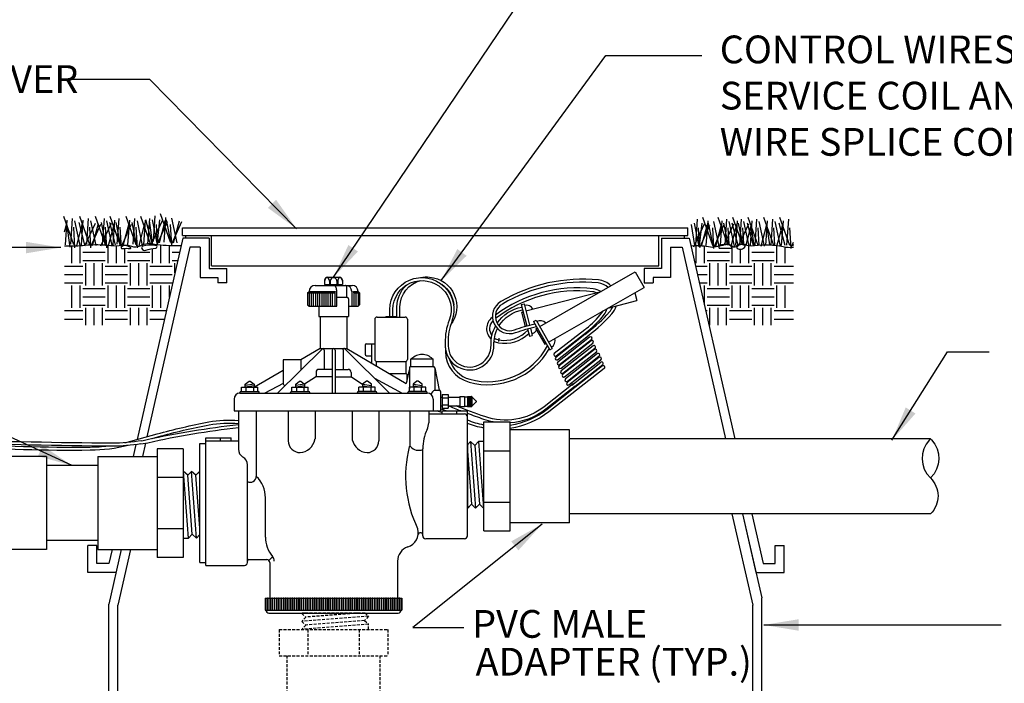
# Model space of a CAD drawing. Extents: x 0 to 218, y -5 to 280.
# Drawn here: x 78 to 163, y 150 to 207 of the extents above; entities that cross this region are included whole.
import ezdxf

# ---------------------------------------------------------------- set-up
doc = ezdxf.new("R2010")
doc.units = 0
doc.header["$MEASUREMENT"] = 0
doc.linetypes.add('SHTDASH', pattern=[0.375, 0.25, -0.125])
doc.layers.get('0').update_dxf_attribs({"linetype": 'CONTINUOUS'})
for name, color, linetype in [('065-LOGO$0$CADdetails-7-VERYFINE', 7, 'CONTINUOUS'), ('CADdetails-2-FINELIGHT', 2, 'CONTINUOUS'), ('CADdetails-3-LIGHT', 3, 'CONTINUOUS'), ('CADdetails-7-VERYFINE', 7, 'CONTINUOUS'), ('CADdetails-9-EXTRAFINE', 9, 'CONTINUOUS')]:
    doc.layers.add(name, color=color, linetype=linetype)
doc.styles.add('065-LOGO$0$CADdetails-DIMENSIONS', font='ARIALN.TTF', dxfattribs={"height": 2.38})
doc.styles.add('CADdetails-DIMENSIONS', font='ARIALN.TTF', dxfattribs={"height": 2.38})
doc.dimstyles.new('CADdetails-DIM', dxfattribs={"dimtxt": 2.38, "dimasz": 3, "dimexe": 3, "dimexo": 1.5, "dimgap": 1, "dimtad": 1, "dimzin": 0, "dimdsep": 46, "dimtxsty": 'CADdetails-DIMENSIONS', "dimcen": 1, "dimclrd": 256, "dimclre": 256, "dimclrt": 256, "dimadec": 0, "dimazin": 0, "dimtfac": 1, "dimtdec": 4, "dimtofl": 0, "dimtmove": 0, "dimatfit": 3, "dimfxl": 0, "dimtolj": 1, "dimtzin": 0, "dimarcsym": 0})

# ---------------------------------------------------------------- blocks, each defined once
blk = doc.blocks.new('*X1')
at = {"color": 0}
for p, q in [((2.625, 10.406), (2.625, 10.978)), ((2.906, 10.406), (2.906, 10.99)), ((3.844, 10.406), (3.844, 11.005)), ((4.125, 10.406), (4.125, 10.986)), ((4.406, 10.998), (4.406, 11.011)), ((5.625, 10.406), (5.625, 11.016)), ((5.906, 10.406), (5.906, 10.998)), ((23.625, 10.406), (23.625, 11.002)), ((23.906, 10.406), (23.906, 10.991)), ((24.844, 10.406), (24.844, 10.98)), ((25.125, 11.03), (25.125, 11.068)), ((25.406, 10.406), (25.406, 11.003)), ((26.344, 10.406), (26.344, 11.002)), ((26.625, 10.406), (26.625, 10.956)), ((3, 10.781), (3.75, 10.781)), ((4.406, 10.406), (4.406, 10.91)), ((4.5, 10.781), (5.25, 10.781)), ((5.344, 10.406), (5.344, 10.905)), ((6, 10.781), (6.251, 10.781)), ((24, 10.781), (24.75, 10.781)), ((25.125, 10.406), (25.125, 10.877)), ((25.5, 10.781), (26.25, 10.781)), ((2.38, 10.312), (3, 10.312)), ((3, 10.5), (3.75, 10.5)), ((3.094, 9.656), (3.094, 10.406)), ((3.375, 9.656), (3.375, 10.406)), ((3.656, 9.656), (3.656, 10.406)), ((3.75, 10.312), (4.5, 10.312)), ((4.5, 10.5), (5.25, 10.5)), ((4.594, 9.656), (4.594, 10.406)), ((4.875, 9.656), (4.875, 10.406)), ((5.156, 9.656), (5.156, 10.406)), ((5.25, 10.312), (6, 10.312)), ((6, 10.5), (6.187, 10.5)), ((6.094, 10.087), (6.094, 10.406)), ((23.61, 10.312), (24, 10.312)), ((24, 10.5), (24.75, 10.5)), ((24.094, 9.656), (24.094, 10.406)), ((24.375, 9.656), (24.375, 10.406)), ((24.656, 9.656), (24.656, 10.406)), ((24.75, 10.312), (25.5, 10.312)), ((25.5, 10.5), (26.25, 10.5)), ((25.594, 9.656), (25.594, 10.406)), ((25.875, 9.656), (25.875, 10.406)), ((26.156, 9.656), (26.156, 10.406)), ((26.25, 10.312), (26.901, 10.312)), ((2.38, 10.031), (3, 10.031)), ((3.75, 10.031), (4.5, 10.031)), ((5.25, 10.031), (6, 10.031)), ((23.674, 10.031), (24, 10.031)), ((24.75, 10.031), (25.5, 10.031)), ((26.25, 10.031), (26.901, 10.031)), ((2.38, 9.75), (3, 9.75)), ((2.625, 8.906), (2.625, 9.656)), ((2.906, 8.906), (2.906, 9.656)), ((3.75, 9.75), (4.5, 9.75)), ((3.844, 8.906), (3.844, 9.656)), ((4.125, 8.906), (4.125, 9.656)), ((4.406, 8.906), (4.406, 9.656)), ((5.25, 9.75), (6, 9.75)), ((5.344, 8.906), (5.344, 9.656)), ((5.625, 8.906), (5.625, 9.656)), ((5.906, 9.262), (5.906, 9.656)), ((23.738, 9.75), (24, 9.75)), ((23.906, 9.009), (23.906, 9.656)), ((24.75, 9.75), (25.5, 9.75)), ((24.844, 8.906), (24.844, 9.656)), ((25.125, 8.906), (25.125, 9.656)), ((25.406, 8.906), (25.406, 9.656)), ((26.25, 9.75), (26.901, 9.75)), ((26.344, 8.906), (26.344, 9.656)), ((26.625, 8.906), (26.625, 9.656)), ((3, 9.562), (3.75, 9.562)), ((3, 9.281), (3.75, 9.281)), ((4.5, 9.562), (5.25, 9.562)), ((4.5, 9.281), (5.25, 9.281)), ((24, 9.562), (24.75, 9.562)), ((24, 9.281), (24.75, 9.281)), ((25.5, 9.562), (26.25, 9.562)), ((25.5, 9.281), (26.25, 9.281)), ((3, 9), (3.75, 9)), ((4.5, 9), (5.25, 9)), ((24, 9), (24.75, 9)), ((25.5, 9), (26.25, 9)), ((2.38, 8.812), (3, 8.812)), ((3.094, 8.323), (3.094, 8.906)), ((3.375, 8.323), (3.375, 8.906)), ((3.656, 8.323), (3.656, 8.906)), ((3.75, 8.812), (4.5, 8.812)), ((4.594, 8.323), (4.594, 8.906)), ((4.875, 8.323), (4.875, 8.906)), ((5.156, 8.323), (5.156, 8.906)), ((5.25, 8.812), (5.804, 8.812)), ((23.951, 8.812), (24, 8.812)), ((24.094, 8.323), (24.094, 8.906)), ((24.375, 8.323), (24.375, 8.906)), ((24.656, 8.323), (24.656, 8.906)), ((24.75, 8.812), (25.5, 8.812)), ((25.594, 8.323), (25.594, 8.906)), ((25.875, 8.323), (25.875, 8.906)), ((26.156, 8.323), (26.156, 8.906)), ((26.25, 8.812), (26.901, 8.812)), ((2.38, 8.531), (3, 8.531)), ((3.75, 8.531), (4.5, 8.531)), ((5.25, 8.531), (5.74, 8.531)), ((24.75, 8.531), (25.5, 8.531)), ((26.25, 8.531), (26.901, 8.531))]:
    blk.add_line(p, q, dxfattribs=at)
blk = doc.blocks.new('065-LOGO')
at = {"layer": '065-LOGO$0$CADdetails-7-VERYFINE', "char_height": 2.38, "style": '065-LOGO$0$CADdetails-DIMENSIONS'}
for insert, attachment_point in [((79.532, 201.424), 6), ((148.347, 194.725), 4), ((151.297, 193.481), 4), ((143.412, 189.647), 4), ((147.806, 189.647), 4), ((142.172, 188.102), 4), ((148.347, 187.483), 4), ((151.176, 185.254), 4), ((142.772, 178.033), 4), ((79.601, 176.847), 6), ((139.972, 172.714), 4), ((135.773, 166.825), 4), ((140.235, 163.503), 4), ((121.875, 162.898), 4), ((83.474, 162.086), 6), ((133.761, 159.798), 4), ((154.677, 160.305), 4), ((115.743, 156.722), 4), ((152.637, 155.762), 4), ((158.347, 156.018), 4), ((137.099, 154.389), 4), ((150.306, 153.481), 4), ((150.667, 153.218), 4), ((155.98, 152.539), 4), ((79.334, 151.565), 6), ((158.21, 151.648), 4)]:
    blk.add_mtext('\\A1;', dxfattribs=dict(at, insert=insert, attachment_point=attachment_point))

msp = doc.modelspace()

# ---------------------------------------------------------------- linework, layer by layer
at = {"layer": 'CADdetails-2-FINELIGHT'}
for p, q in [((92.157, 189.417), (135.508, 189.417)), ((92.157, 188.756), (92.157, 189.417)), ((135.508, 188.756), (135.508, 189.417)), ((92.167, 188.531), (88.247, 171.268)), ((92.157, 188.756), (135.508, 188.756)), ((94.442, 188.531), (92.167, 188.531)), ((92.446, 188.531), (92.446, 188.756)), ((94.442, 188.531), (94.442, 185.935)), ((94.641, 186.169), (94.641, 188.756)), ((133.023, 186.169), (133.023, 188.756)), ((133.253, 188.531), (135.62, 188.531)), ((133.253, 188.531), (133.253, 185.935)), ((135.218, 188.531), (135.218, 188.756)), ((135.62, 188.531), (139.529, 171.319)), ((92.782, 187.76), (89.09, 171.5)), ((93.671, 187.76), (92.782, 187.76)), ((93.671, 187.76), (93.671, 185.165)), ((134.024, 187.76), (135.004, 187.76)), ((134.024, 187.76), (134.024, 185.165)), ((135.004, 187.76), (138.738, 171.319)), ((94.442, 185.935), (95.946, 185.935)), ((94.641, 186.169), (133.023, 186.169)), ((95.915, 185.935), (95.915, 184.696)), ((131.749, 185.935), (131.749, 184.696)), ((133.253, 185.935), (131.749, 185.935)), ((93.671, 185.165), (95.175, 185.165)), ((95.175, 185.165), (95.175, 184.696)), ((104.597, 185.185), (105.617, 185.185)), ((132.52, 185.165), (132.52, 184.696)), ((134.024, 185.165), (132.52, 185.165)), ((95.946, 184.696), (95.175, 184.696)), ((103.513, 184.484), (106.7, 184.484)), ((104.342, 184.93), (104.342, 184.548)), ((104.342, 184.548), (105.872, 184.548)), ((104.577, 184.548), (104.612, 184.484)), ((105.637, 184.548), (105.601, 184.484)), ((105.872, 184.93), (105.872, 184.548)), ((106.254, 183.464), (106.254, 184.357)), ((131.749, 184.696), (132.52, 184.696)), ((102.875, 183.847), (103.003, 183.974)), ((102.875, 183.847), (105.225, 183.847)), ((102.875, 183.847), (102.875, 182.827)), ((103.003, 183.974), (105.278, 183.974)), ((105.225, 183.847), (105.278, 183.974)), ((105.378, 182.699), (105.378, 183.974)), ((105.378, 183.464), (106.254, 183.464)), ((106.382, 183.337), (106.382, 181.807)), ((106.669, 183.974), (106.669, 182.699)), ((106.807, 183.974), (107.21, 183.974)), ((106.849, 183.847), (106.807, 183.974)), ((106.849, 183.847), (107.338, 183.847)), ((107.338, 183.847), (107.21, 183.974)), ((107.338, 183.847), (107.338, 182.827)), ((102.875, 182.827), (103.003, 182.699)), ((103.003, 182.699), (105.378, 182.699)), ((103.832, 182.699), (103.832, 181.807)), ((106.382, 182.699), (107.21, 182.699)), ((107.338, 182.827), (107.21, 182.699)), ((103.832, 181.807), (106.382, 181.807)), ((103.959, 181.807), (103.959, 180.708)), ((103.959, 181.807), (103.959, 179.065)), ((106.254, 181.807), (106.254, 179.065)), ((108.833, 181.77), (111.255, 181.77)), ((109.598, 181.802), (109.598, 181.77)), ((109.598, 181.802), (110.49, 181.802)), ((110.49, 181.802), (110.49, 181.77)), ((108.642, 181.578), (108.642, 178.136)), ((111.447, 181.578), (111.447, 178.136)), ((107.81, 179.347), (107.81, 178.582)), ((107.937, 179.475), (108.642, 179.475)), ((108.383, 177.814), (108.383, 179.475)), ((104.154, 179.053), (100.301, 175.24)), ((103.959, 179.065), (102.302, 178.091)), ((103.959, 179.065), (106.254, 179.065)), ((104.298, 178.94), (104.298, 177.28)), ((104.979, 178.938), (104.979, 175.24)), ((105.234, 178.938), (105.234, 175.24)), ((105.915, 178.94), (105.915, 177.28)), ((106.059, 179.053), (109.912, 175.24)), ((106.254, 179.065), (111.347, 176.072)), ((107.937, 178.455), (108.383, 178.455)), ((100.772, 178.091), (100.772, 176.075)), ((102.302, 178.091), (100.772, 178.091)), ((102.302, 178.091), (102.302, 177.22)), ((108.769, 177.956), (108.769, 177.588)), ((108.833, 177.945), (111.255, 177.945)), ((111.319, 177.956), (111.319, 176.925)), ((111.614, 177.408), (111.614, 175.623)), ((111.742, 178.173), (113.654, 178.173)), ((111.742, 177.535), (111.742, 178.173)), ((111.742, 177.535), (113.654, 177.535)), ((113.654, 177.535), (113.654, 178.173)), ((113.782, 177.408), (114.164, 175.495)), ((113.782, 177.408), (113.782, 175.495)), ((100.772, 177.192), (98.318, 175.75)), ((103.55, 176.605), (102.618, 176.007)), ((103.6, 177.025), (103.6, 176.706)), ((104.979, 176.643), (103.6, 176.643)), ((104.979, 177.28), (103.855, 177.28)), ((105.234, 177.28), (106.358, 177.28)), ((105.234, 176.643), (106.613, 176.643)), ((106.613, 177.025), (106.613, 176.706)), ((106.664, 176.605), (107.595, 176.007)), ((109.897, 176.925), (111.319, 176.925)), ((111.582, 177.247), (111.347, 176.072)), ((111.383, 176.861), (111.383, 176.25)), ((111.582, 177.247), (111.614, 177.247)), ((97.202, 175.368), (97.202, 175.75)), ((97.202, 175.75), (98.604, 175.75)), ((98.604, 175.368), (98.604, 175.75)), ((100.772, 176.075), (99.221, 175.24)), ((101.537, 175.75), (102.939, 175.75)), ((101.537, 175.368), (101.537, 175.75)), ((102.939, 175.368), (102.939, 175.75)), ((107.274, 175.368), (107.274, 175.75)), ((108.677, 175.75), (107.274, 175.75)), ((108.624, 176.515), (110.992, 175.24)), ((108.677, 175.368), (108.677, 175.75)), ((113.012, 175.75), (111.609, 175.75)), ((111.609, 175.368), (111.609, 175.75)), ((113.012, 175.368), (113.012, 175.75)), ((97.074, 175.24), (97.074, 175.304)), ((97.074, 175.24), (113.139, 175.24)), ((97.074, 175.24), (98.732, 175.24)), ((97.138, 175.368), (97.202, 175.368)), ((98.604, 175.368), (98.668, 175.368)), ((98.732, 175.24), (98.732, 175.304)), ((101.409, 175.24), (101.409, 175.304)), ((101.409, 175.24), (103.067, 175.24)), ((101.473, 175.368), (101.537, 175.368)), ((102.939, 175.368), (103.003, 175.368)), ((103.067, 175.24), (103.067, 175.304)), ((107.147, 175.24), (107.147, 175.304)), ((108.804, 175.24), (107.147, 175.24)), ((107.274, 175.368), (107.21, 175.368)), ((108.74, 175.368), (108.677, 175.368)), ((108.804, 175.24), (108.804, 175.304)), ((111.482, 175.24), (111.482, 175.304)), ((113.139, 175.24), (111.482, 175.24)), ((111.609, 175.368), (111.545, 175.368)), ((113.075, 175.368), (113.012, 175.368)), ((113.139, 175.24), (113.139, 175.304)), ((113.782, 175.495), (114.164, 175.495)), ((114.292, 175.368), (114.292, 173.71)), ((114.292, 174.906), (114.419, 174.906)), ((114.419, 175.11), (114.929, 175.11)), ((114.419, 175.11), (114.419, 173.937)), ((114.929, 175.11), (114.929, 173.937)), ((114.929, 174.906), (115.949, 174.906)), ((115.949, 174.957), (116.332, 174.957)), ((115.949, 174.957), (115.949, 174.09)), ((116.332, 174.957), (116.332, 174.09)), ((116.332, 174.931), (116.599, 174.931)), ((116.599, 174.957), (116.946, 174.957)), ((116.599, 174.957), (116.599, 174.09)), ((116.957, 174.941), (116.957, 174.102)), ((117.344, 174.56), (116.961, 174.934)), ((96.564, 174.73), (96.564, 173.71)), ((113.649, 174.73), (113.649, 173.71)), ((114.292, 174.141), (114.419, 174.141)), ((114.419, 174.824), (114.929, 174.824)), ((114.419, 174.223), (114.929, 174.223)), ((114.929, 174.141), (115.949, 174.141)), ((115.949, 174.09), (116.332, 174.09)), ((116.332, 174.115), (116.599, 174.115)), ((116.599, 174.09), (116.946, 174.09)), ((117.344, 174.487), (116.957, 174.109)), ((96.564, 173.71), (113.649, 173.71)), ((96.947, 173.71), (96.947, 170.419)), ((98.477, 173.71), (98.477, 168.1)), ((101.218, 173.71), (101.218, 171.16)), ((103.513, 173.71), (103.513, 171.325)), ((106.7, 173.71), (106.7, 171.325)), ((108.995, 173.71), (108.995, 171.16)), ((111.651, 173.71), (111.651, 170.681)), ((113.267, 173.71), (113.267, 172.69)), ((113.267, 173.455), (116.327, 173.455)), ((113.649, 173.71), (114.292, 173.71)), ((114.414, 173.71), (116.582, 173.71)), ((114.414, 173.455), (114.414, 173.71)), ((114.419, 173.937), (114.929, 173.937)), ((115.689, 173.455), (115.689, 173.71)), ((116.582, 173.2), (116.582, 173.71)), ((116.582, 163), (116.582, 173.2)), ((117.997, 172.767), (120.252, 172.767)), ((117.997, 163.434), (117.997, 172.767)), ((120.252, 163.434), (120.252, 172.767)), ((125.341, 172.085), (120.252, 172.085)), ((125.341, 164.116), (125.341, 172.085)), ((88.145, 170.821), (87.911, 169.79)), ((88.964, 170.947), (88.702, 169.79)), ((93.632, 170.905), (94.142, 170.905)), ((93.632, 160.705), (93.632, 170.905)), ((94.142, 171.16), (94.142, 171.415)), ((94.142, 171.415), (96.309, 171.415)), ((94.142, 160.45), (94.142, 171.16)), ((94.142, 171.16), (96.947, 171.16)), ((95.417, 171.16), (95.417, 171.415)), ((96.309, 171.16), (96.309, 171.415)), ((156.312, 171.319), (125.341, 171.319)), ((80.472, 169.79), (71.507, 169.79)), ((80.472, 169.79), (80.472, 161.821)), ((84.873, 169.79), (84.873, 161.821)), ((84.873, 169.79), (89.961, 169.79)), ((89.961, 170.472), (89.961, 161.139)), ((92.216, 170.472), (89.961, 170.472)), ((92.216, 170.472), (92.216, 161.139)), ((112.757, 163), (112.757, 170.467)), ((117.997, 170.303), (120.252, 170.303)), ((84.873, 169.024), (80.472, 169.024)), ((97.712, 160.705), (97.712, 169.094)), ((92.216, 168.008), (89.961, 168.008)), ((99.26, 162.894), (99.26, 166.261)), ((117.997, 165.898), (120.252, 165.898)), ((156.312, 164.882), (125.341, 164.882)), ((139.287, 164.882), (141.065, 157.051)), ((140.2, 164.882), (141.836, 157.676)), ((140.2, 164.882), (141.343, 159.847)), ((140.99, 164.882), (141.958, 160.618)), ((125.341, 164.116), (120.252, 164.116)), ((92.216, 163.603), (89.961, 163.603)), ((112.629, 163.255), (112.496, 163.255)), ((112.757, 163), (112.757, 163.128)), ((117.997, 163.434), (120.252, 163.434)), ((84.873, 162.587), (80.472, 162.587)), ((116.327, 162.745), (113.012, 162.745)), ((80.472, 161.821), (73.342, 161.821)), ((84.029, 159.847), (84.029, 162.159)), ((84.8, 162.159), (84.029, 162.159)), ((84.8, 160.618), (84.8, 162.159)), ((84.873, 161.821), (89.961, 161.821)), ((86.892, 161.821), (85.828, 157.137)), ((86.101, 161.821), (85.828, 160.618)), ((87.682, 161.821), (86.599, 157.051)), ((142.986, 160.618), (142.986, 162.159)), ((142.986, 162.159), (143.757, 162.159)), ((143.757, 159.847), (143.757, 162.159)), ((85.828, 160.618), (84.8, 160.618)), ((92.216, 161.139), (89.961, 161.139)), ((93.632, 160.705), (94.142, 160.705)), ((97.712, 160.705), (97.712, 160.833)), ((97.839, 160.96), (99.369, 160.96)), ((99.549, 160.886), (99.892, 161.212)), ((99.624, 160.705), (99.624, 157.645)), ((110.589, 160.823), (110.589, 157.645)), ((141.958, 160.618), (142.986, 160.618)), ((86.444, 159.847), (84.029, 159.847)), ((86.444, 159.847), (84.029, 159.847)), ((94.142, 160.45), (97.457, 160.45)), ((141.343, 159.847), (143.757, 159.847)), ((141.343, 159.847), (143.757, 159.847)), ((85.828, 147.822), (85.828, 157.137)), ((99.242, 157.645), (99.242, 156.625)), ((99.242, 157.645), (99.624, 157.645)), ((99.624, 157.645), (110.589, 157.645)), ((110.589, 157.645), (110.972, 157.645)), ((141.836, 147.822), (141.836, 157.676)), ((86.599, 147.051), (86.599, 157.051)), ((99.242, 156.625), (110.972, 156.625)), ((99.56, 156.37), (110.653, 156.37)), ((141.065, 147.051), (141.065, 157.051))]:
    msp.add_line(p, q, dxfattribs=at)
at = {"layer": 'CADdetails-2-FINELIGHT', "linetype": 'SHTDASH'}
for p, q in [((100.44, 154.955), (109.773, 154.955)), ((100.44, 154.955), (100.44, 152.7)), ((102.904, 154.955), (102.904, 152.7)), ((107.309, 154.955), (107.309, 152.7)), ((109.773, 154.955), (109.773, 152.7)), ((100.44, 152.7), (109.773, 152.7)), ((101.122, 147.611), (101.122, 152.7)), ((109.091, 147.611), (109.091, 152.7))]:
    msp.add_line(p, q, dxfattribs=at)
at = {"layer": 'CADdetails-2-FINELIGHT'}
for points in [[(82.82, 187.966), (81.962, 190.388)], [(82.113, 187.966), (82.265, 190.085)], [(82.568, 188.017), (82.719, 190.236)], [(84.183, 187.966), (83.325, 190.388)], [(83.476, 187.966), (83.627, 190.085)], [(83.93, 188.017), (84.082, 190.236)], [(85.545, 187.966), (84.687, 190.388)], [(85.293, 188.017), (85.444, 190.236)], [(86.807, 187.966), (85.949, 190.388)], [(86.202, 187.966), (86.353, 190.085)], [(86.555, 188.017), (86.706, 190.236)], [(88.17, 187.966), (87.312, 190.388)], [(87.463, 187.966), (87.615, 190.085)], [(87.918, 188.017), (88.069, 190.236)], [(89.432, 187.966), (88.574, 190.388)], [(88.826, 187.966), (88.977, 190.085)], [(89.509, 188.196), (89.004, 190.114)], [(89.179, 188.017), (89.331, 190.236)], [(89.509, 188.096), (90.417, 190.063)], [(89.963, 188.096), (89.559, 190.114)], [(89.66, 188.247), (89.811, 190.467)], [(89.963, 187.944), (90.215, 190.114)], [(91.124, 188.196), (90.266, 190.618)], [(90.568, 188.196), (90.72, 190.315)], [(91.174, 188.096), (90.77, 190.114)], [(91.679, 188.146), (91.225, 190.265)], [(136.174, 187.947), (136.325, 190.167)], [(137.638, 187.897), (136.78, 190.318)], [(138.95, 187.897), (138.092, 190.318)], [(138.698, 187.947), (138.849, 190.167)], [(140.148, 188.077), (139.354, 190.318)], [(139.96, 187.947), (140.111, 190.167)], [(141.524, 187.897), (140.666, 190.318)], [(141.272, 187.947), (141.423, 190.167)], [(142.887, 187.897), (142.029, 190.318)], [(142.635, 187.947), (142.786, 190.167)], [(144.25, 187.897), (143.392, 190.318)], [(143.997, 187.947), (144.149, 190.167)], [(82.024, 189.078), (82.214, 189.782)], [(82.517, 187.764), (82.214, 189.782)], [(82.921, 187.714), (82.82, 189.48)], [(83.375, 187.916), (82.921, 190.034)], [(83.072, 187.916), (83.577, 189.782)], [(83.779, 187.966), (83.274, 189.883)], [(83.779, 187.865), (84.687, 189.833)], [(84.284, 187.714), (84.183, 189.48)], [(84.738, 187.916), (84.284, 190.034)], [(84.284, 187.815), (85.142, 189.732)], [(84.435, 187.916), (84.94, 189.782)], [(85.142, 187.865), (86.05, 189.833)], [(85.596, 187.865), (85.192, 189.883)], [(85.646, 187.714), (85.545, 189.48)], [(86.101, 187.916), (85.646, 190.034)], [(85.798, 187.916), (86.303, 189.782)], [(86.403, 187.966), (85.899, 189.883)], [(86.858, 187.865), (86.454, 189.883)], [(86.908, 187.714), (86.807, 189.48)], [(86.908, 187.815), (87.766, 189.732)], [(87.06, 187.916), (87.564, 189.782)], [(88.22, 187.865), (87.817, 189.883)], [(88.271, 187.714), (88.17, 189.48)], [(88.725, 187.916), (88.271, 190.034)], [(88.422, 187.916), (88.927, 189.782)], [(89.609, 187.995), (89.307, 190.013)], [(90.013, 187.944), (89.912, 189.71)], [(90.013, 188.045), (90.871, 189.962)], [(90.165, 188.146), (90.669, 190.013)], [(91.225, 187.944), (91.124, 189.71)], [(91.225, 188.045), (92.083, 189.962)], [(91.376, 188.146), (91.881, 190.013)], [(136.093, 187.9), (135.821, 189.713)], [(136.023, 187.796), (136.931, 189.763)], [(136.477, 187.796), (136.073, 189.814)], [(136.513, 187.902), (136.426, 189.41)], [(136.507, 187.902), (136.729, 189.814)], [(136.527, 187.746), (137.385, 189.663)], [(136.679, 187.846), (137.184, 189.713)], [(137.082, 187.897), (137.234, 190.016)], [(137.688, 187.796), (137.284, 189.814)], [(137.739, 187.645), (137.638, 189.41)], [(138.193, 187.846), (137.739, 189.965)], [(137.739, 187.746), (138.597, 189.663)], [(137.89, 187.846), (138.395, 189.713)], [(138.294, 187.897), (138.445, 190.016)], [(138.952, 188.038), (138.597, 189.814)], [(138.653, 188.027), (139.455, 189.763)], [(139.03, 188.019), (138.95, 189.41)], [(139.505, 187.846), (139.051, 189.965)], [(139.203, 187.846), (139.707, 189.713)], [(139.808, 187.897), (139.303, 189.814)], [(139.606, 187.897), (139.758, 190.016)], [(140.208, 188.07), (139.859, 189.814)], [(139.921, 188.041), (140.717, 189.763)], [(140.29, 188.049), (140.212, 189.41)], [(140.767, 187.846), (140.313, 189.965)], [(140.497, 187.966), (140.969, 189.713)], [(141.12, 187.897), (140.616, 189.814)], [(140.868, 187.897), (141.019, 190.016)], [(141.191, 187.894), (140.918, 189.713)], [(141.608, 187.939), (141.524, 189.41)], [(142.079, 187.846), (141.625, 189.965)], [(141.777, 187.846), (142.281, 189.713)], [(142.18, 187.897), (142.332, 190.016)], [(142.545, 187.954), (142.281, 189.713)], [(142.972, 187.922), (142.887, 189.41)], [(143.442, 187.846), (142.988, 189.965)], [(143.139, 187.846), (143.644, 189.713)], [(143.846, 187.897), (143.341, 189.814)], [(143.543, 187.897), (143.694, 190.016)], [(144.351, 187.645), (144.25, 189.41)], [(144.351, 187.746), (144.553, 188.199)], [(144.502, 187.846), (144.553, 188.036)]]:
    msp.add_lwpolyline(points, dxfattribs=at)
at = {"layer": 'CADdetails-2-FINELIGHT', "flags": 128}
for points in [[(97.52, 175.75), (97.52, 176.005), (97.852, 176.26), (97.954, 176.26), (98.285, 176.005), (98.285, 175.75)], [(101.855, 175.75), (101.855, 176.005), (102.187, 176.26), (102.289, 176.26), (102.62, 176.005), (102.62, 175.75)], [(108.358, 175.75), (108.358, 176.005), (108.026, 176.26), (107.924, 176.26), (107.593, 176.005), (107.593, 175.75)], [(112.693, 175.75), (112.693, 176.005), (112.361, 176.26), (112.259, 176.26), (111.928, 176.005), (111.928, 175.75)]]:
    msp.add_lwpolyline(points, dxfattribs=at)
for points in [[(156.312, 171.319), (156.226, 171.227, 0.410774), (156.303, 167.968, -0.423085), (156.312, 164.882, -0.841902)], [(156.312, 171.319), (156.399, 171.227, -0.410774), (156.321, 167.968, 0.001423), (156.312, 167.959, 0.841902)]]:
    msp.add_lwpolyline(points, format="xyb", dxfattribs=at)
at = {"layer": 'CADdetails-2-FINELIGHT'}
for centre, radius, start, end in [((105.617, 184.93), 0.255, 360, 90), ((103.513, 183.974), 0.51, 90, 180), ((105.093, 184.229), 0.255, 13.50779, 90), ((104.032, 183.974), 1.347, 0, 13.50779), ((106.127, 184.357), 0.128, 0, 90), ((106.159, 183.974), 0.51, 0, 90), ((106.7, 183.974), 0.51, 0, 90), ((106.254, 183.337), 0.128, 360, 90), ((108.833, 181.578), 0.191, 90, 180), ((111.255, 181.578), 0.191, 0, 90), ((107.937, 179.347), 0.128, 90, 180), ((104.187, 179.014), 0.051, 77.50684, 130.24969), ((104.171, 178.94), 0.128, 0, 77.50684), ((105.107, 178.938), 0.128, 0, 180), ((106.042, 178.94), 0.128, 102.49316, 180), ((106.026, 179.014), 0.051, 49.75031, 102.49316), ((107.937, 178.582), 0.128, 180, 270), ((112.698, 177.326), 1.231, 43.51591, 136.48409), ((108.833, 178.136), 0.191, 180, 270), ((111.255, 178.136), 0.191, 270, 360), ((111.742, 177.408), 0.128, 90, 180), ((113.654, 177.408), 0.128, 0, 90), ((103.473, 176.706), 0.128, 307.0417, 0), ((103.855, 177.025), 0.255, 90, 180), ((106.358, 177.025), 0.255, 0, 90), ((106.74, 176.706), 0.128, 180, 232.9583), ((111.319, 176.861), 0.0638, 0, 90), ((97.074, 174.73), 0.51, 90, 180), ((97.138, 175.304), 0.0638, 90, 180), ((98.668, 175.304), 0.0638, 0, 90), ((101.473, 175.304), 0.0638, 90, 180), ((103.003, 175.304), 0.0638, 0, 90), ((107.21, 175.304), 0.0638, 90, 180), ((108.74, 175.304), 0.0638, 0, 90), ((111.545, 175.304), 0.0638, 90, 180), ((113.075, 175.304), 0.0638, 0, 90), ((113.139, 174.73), 0.51, 360, 90), ((114.271, 174.683), 0.948, 121.07212, 151.10976), ((114.164, 175.368), 0.128, 0, 90), ((116.946, 174.945), 0.0115, 353.62063, 90), ((116.969, 174.943), 0.0115, 173.62063, 225.61197), ((116.946, 174.101), 0.0115, 270, 6.37937), ((117.308, 174.523), 0.051, 314.38803, 45.61197), ((116.327, 173.2), 0.255, 0, 90), ((111.992, 172.69), 1.275, 334.15807, 0), ((116.582, 170.467), 3.825, 154.15807, 180), ((102.238, 171.16), 1.02, 180, 270), ((102.135, 171.537), 1.401, 274.22863, 347.96684), ((103.13, 171.325), 0.383, 347.96684, 0), ((107.083, 171.325), 0.383, 180, 192.03316), ((108.079, 171.537), 1.401, 192.03316, 265.77137), ((107.975, 171.16), 1.02, 270, 0), ((121.484, 168.1), 10.2, 165.6114, 205.94382), ((111.665, 170.619), 0.0638, 40.09011, 165.6114), ((112.42, 171.255), 0.923, 220.09011, 291.3926), ((97.712, 170.419), 0.765, 180, 240), ((96.947, 169.094), 0.765, 0, 60), ((97.967, 168.1), 0.51, 240, 0), ((96.71, 166.261), 2.55, 0, 46.15648), ((111.099, 163.255), 1.275, 287.4576, 15.41043), ((112.082, 163.527), 0.255, 15.41043, 25.94382), ((112.496, 163.128), 0.128, 90, 174.78409), ((112.629, 163.128), 0.128, 0, 90), ((101.81, 162.894), 2.55, 180, 220.51517), ((113.012, 163), 0.255, 180, 270), ((116.327, 163), 0.255, 270, 0), ((111.864, 160.823), 1.275, 107.4576, 180), ((97.457, 160.705), 0.255, 270, 0), ((97.839, 160.833), 0.128, 90, 180), ((99.369, 160.705), 0.255, 0, 90), ((99.387, 160.823), 0.637, 0, 40.51517), ((99.56, 156.625), 0.255, 180, 270), ((110.653, 156.625), 0.255, 270, 0)]:
    msp.add_arc(centre, radius, start, end, dxfattribs=at)
msp.add_ellipse((101.363, 176.075), major_axis=(-0.591, 0), ratio=0.418182, start_param=6.283185, end_param=7.106648, dxfattribs=at)
at = {"layer": 'CADdetails-3-LIGHT'}
for points in [[(92.02, 187.883), (91.497, 187.883, -0.038172), (89.509, 188.035, 0.161943), (88.493, 187.863, -0.216912), (87.801, 187.819, 0.132107), (86.958, 187.906, -0.069033), (86.007, 187.884, 0.052767), (83.78, 187.906, -0.028418), (82.116, 187.841, 0.000055), (82.024, 187.843, -1.541717)], [(135.767, 187.883), (136.023, 187.897, -0.061353), (137.435, 187.798, 0.14822), (138.075, 187.864, -0.075954), (138.797, 188.045, -0.210399), (139.241, 187.897, 0.098403), (139.405, 187.798, 0.317417), (139.7, 187.88, -0.341876), (140.341, 188.028, 0.142185), (141.211, 187.897, -0.083222), (143.674, 187.815, 0.065443), (144.553, 187.754, -0.063187)]]:
    msp.add_lwpolyline(points, format="xyb", dxfattribs=at)
at = {"layer": 'CADdetails-9-EXTRAFINE'}
for p, q in [((122.793, 180.952), (130.984, 185.636)), ((130.984, 185.636), (131.743, 184.308)), ((104.753, 184.852), (104.753, 184.548)), ((104.817, 184.852), (104.817, 184.548)), ((105.396, 184.852), (105.396, 184.548)), ((105.46, 184.852), (105.46, 184.548)), ((123.553, 179.624), (131.743, 184.308)), ((103.003, 183.847), (103.003, 182.699)), ((103.183, 183.847), (103.183, 182.699)), ((103.364, 183.847), (103.364, 182.699)), ((103.544, 183.847), (103.544, 182.699)), ((103.725, 183.847), (103.725, 182.699)), ((103.905, 183.847), (103.905, 182.699)), ((104.086, 183.847), (104.086, 182.699)), ((104.266, 183.847), (104.266, 182.699)), ((104.447, 183.847), (104.447, 182.699)), ((104.627, 183.847), (104.627, 182.699)), ((104.807, 183.847), (104.807, 182.699)), ((104.988, 183.847), (104.988, 182.699)), ((105.225, 183.847), (105.225, 182.699)), ((106.849, 183.847), (106.849, 182.699)), ((107.03, 183.847), (107.03, 182.699)), ((107.21, 183.847), (107.21, 182.699)), ((121.61, 182.291), (128.051, 183.959)), ((130.951, 183.855), (131.127, 183.175)), ((121.204, 182.845), (121.68, 181.005)), ((121.45, 182.908), (121.926, 181.071)), ((128.632, 182.529), (131.127, 183.175)), ((121.24, 182.195), (121.363, 182.227)), ((121.24, 182.195), (121.557, 180.971)), ((121.99, 180.824), (122.153, 180.193)), ((122.255, 181.379), (123.648, 178.944)), ((122.461, 180.763), (122.572, 180.826)), ((122.477, 181.506), (123.869, 179.071)), ((121.744, 180.759), (121.907, 180.129)), ((122.461, 180.763), (123.221, 179.434)), ((126.649, 180.677), (124.041, 178.631)), ((126.667, 180.272), (124.168, 178.311)), ((124.199, 178.431), (126.807, 180.477)), ((124.326, 178.111), (126.825, 180.071)), ((123.221, 179.434), (123.331, 179.498)), ((125.535, 175.924), (128.039, 177.888)), ((125.693, 175.724), (128.196, 177.688)), ((128.166, 177.569), (125.797, 175.71)), ((128.323, 177.368), (125.954, 175.509)), ((98.285, 176.005), (97.52, 175.889)), ((98.285, 175.867), (97.52, 175.75)), ((97.581, 175.75), (97.581, 175.368)), ((98.225, 175.75), (98.225, 175.368)), ((102.62, 176.005), (101.855, 175.889)), ((102.62, 175.867), (101.855, 175.75)), ((101.916, 175.75), (101.916, 175.368)), ((102.56, 175.75), (102.56, 175.368)), ((107.593, 176.005), (108.358, 175.889)), ((107.593, 175.867), (108.358, 175.75)), ((107.653, 175.75), (107.653, 175.368)), ((108.297, 175.75), (108.297, 175.368)), ((111.928, 176.005), (112.693, 175.889)), ((111.928, 175.867), (112.693, 175.75)), ((111.988, 175.75), (111.988, 175.368)), ((112.632, 175.75), (112.632, 175.368)), ((97.202, 175.368), (98.604, 175.368)), ((101.537, 175.368), (102.939, 175.368)), ((108.677, 175.368), (107.274, 175.368)), ((113.012, 175.368), (111.609, 175.368)), ((116.599, 174.934), (116.957, 174.934)), ((116.599, 174.9), (116.957, 174.9)), ((116.599, 174.866), (116.957, 174.866)), ((116.599, 174.833), (116.957, 174.833)), ((116.599, 174.792), (116.957, 174.792)), ((116.599, 174.753), (116.957, 174.753)), ((116.599, 174.702), (116.957, 174.702)), ((116.599, 174.656), (116.957, 174.656)), ((116.599, 174.605), (116.957, 174.605)), ((116.599, 174.541), (116.957, 174.541)), ((116.599, 174.482), (116.957, 174.482)), ((116.599, 174.43), (116.957, 174.43)), ((116.599, 174.379), (116.957, 174.379)), ((116.599, 174.328), (116.957, 174.328)), ((116.599, 174.291), (116.957, 174.291)), ((116.599, 174.251), (116.957, 174.251)), ((116.599, 174.211), (116.957, 174.211)), ((116.599, 174.177), (116.957, 174.177)), ((116.599, 174.144), (116.957, 174.144)), ((116.599, 174.11), (116.957, 174.11)), ((116.582, 170.798), (116.859, 171.097)), ((116.582, 170.798), (116.582, 165.403)), ((116.859, 171.097), (117.295, 165.376)), ((116.859, 171.097), (117.226, 170.756)), ((117.226, 170.756), (117.542, 171.097)), ((117.226, 170.756), (117.611, 165.716)), ((117.997, 171.097), (117.542, 171.097)), ((117.542, 171.097), (117.979, 165.376)), ((116.582, 170.248), (116.927, 165.716)), ((92.216, 168.53), (92.234, 168.53)), ((92.671, 162.809), (92.234, 168.53)), ((92.602, 168.19), (92.234, 168.53)), ((92.918, 168.53), (92.602, 168.19)), ((92.987, 163.15), (92.602, 168.19)), ((93.355, 162.809), (92.918, 168.53)), ((93.286, 168.19), (92.918, 168.53)), ((93.602, 168.53), (93.286, 168.19)), ((93.632, 163.658), (93.286, 168.19)), ((93.632, 168.138), (93.602, 168.53)), ((93.632, 168.503), (93.602, 168.53)), ((93.632, 163.108), (93.632, 168.503)), ((116.582, 165.768), (116.612, 165.376)), ((116.612, 165.376), (116.927, 165.716)), ((116.927, 165.716), (117.295, 165.376)), ((117.295, 165.376), (117.611, 165.716)), ((117.611, 165.716), (117.979, 165.376)), ((116.582, 165.403), (116.612, 165.376)), ((117.997, 165.376), (117.979, 165.376)), ((92.987, 163.15), (92.671, 162.809)), ((93.355, 162.809), (92.987, 163.15)), ((93.632, 163.108), (93.355, 162.809)), ((92.216, 162.809), (92.671, 162.809)), ((99.305, 157.645), (99.305, 156.625)), ((110.908, 157.645), (110.908, 156.625)), ((110.972, 157.645), (110.972, 156.625))]:
    msp.add_line(p, q, dxfattribs=at)
at = {"layer": 'CADdetails-9-EXTRAFINE', "linetype": 'SHTDASH'}
for p, q in [((102.774, 156.37), (102.382, 156.341)), ((102.409, 156.37), (102.382, 156.341)), ((102.382, 156.341), (102.722, 156.025)), ((107.804, 156.37), (102.409, 156.37)), ((107.254, 156.37), (102.722, 156.025)), ((107.804, 156.37), (108.103, 156.093)), ((108.103, 156.093), (102.382, 155.657)), ((102.722, 156.025), (102.382, 155.657)), ((102.382, 155.657), (102.722, 155.341)), ((107.762, 155.726), (102.722, 155.341)), ((108.103, 156.093), (107.762, 155.726)), ((107.762, 155.726), (108.103, 155.41)), ((108.103, 155.41), (102.382, 154.973)), ((102.722, 155.341), (102.382, 154.973)), ((102.382, 154.955), (102.382, 154.973)), ((108.103, 154.955), (108.103, 155.41))]:
    msp.add_line(p, q, dxfattribs=at)
at = {"layer": 'CADdetails-9-EXTRAFINE'}
for points in [[(87.689, 187.745), (87.523, 187.828, 0.254182), (86.92, 187.807, 0.840173), (86.982, 187.641, -0.093127), (87.648, 187.641, 0.821789)], [(89.955, 187.89), (89.768, 187.911, 0.086056), (88.749, 187.849, 0.46717), (88.645, 187.641, 0.405377), (88.999, 187.495, -0.082163), (89.851, 187.682, 0.321665), (89.955, 187.766, 0.137843)], [(139.242, 187.789), (139.151, 187.869, 0.219812), (138.793, 187.976, 0.042267), (138.215, 187.842, 0.850406), (138.242, 187.666, 0.016414), (139.215, 187.687, 0.72798)], [(140.381, 187.906), (140.29, 187.944, 0.331179), (139.723, 187.799, 0.426548), (139.739, 187.671, 0.464435), (140.403, 187.826, 0.383495)], [(127.231, 179.84, 1), (127.074, 180.041), (124.335, 177.892, 1), (124.493, 177.691)], [(127.359, 179.52, 1), (127.201, 179.721), (124.462, 177.572, 1), (124.62, 177.371)], [(127.525, 179.101, 1), (127.368, 179.302), (124.629, 177.153, 1), (124.786, 176.952)], [(127.653, 178.781, 1), (127.495, 178.982), (124.756, 176.833, 1), (124.914, 176.632)], [(127.902, 178.427, 1), (127.745, 178.628), (125.006, 176.479, 1), (125.163, 176.278)], [(128.03, 178.107, 1), (127.872, 178.308), (125.133, 176.159, 1), (125.291, 175.958)]]:
    msp.add_lwpolyline(points, format="xyb", close=True, dxfattribs=at)
at = {"layer": 'CADdetails-9-EXTRAFINE', "flags": 128}
for points in [[(109.942, 181.802), (109.942, 182.405, -1.201421), (115.262, 181.424, 0.100887), (114.942, 179.558, 1.711955)], [(112.567, 185.153, -0.076588), (113.347, 185.201, -0.590586), (115.146, 181.088)], [(110.197, 181.802), (110.197, 182.405, -1.201241), (115.024, 181.515, 0.100847), (114.687, 179.55, 0.100847)], [(110.546, 181.802), (110.546, 182.645, -0.205318), (111.343, 184.504, -0.205318)], [(110.801, 181.802), (110.801, 182.645, -0.350139), (112.6, 184.899, -0.350139)], [(114.381, 184.577, -0.236105), (115.416, 182.79, -0.236105)], [(110.197, 181.802), (110.197, 182.405, -0.884985)], [(125.669, 176.029), (123.166, 174.065, -0.256028), (118.087, 173.225, -0.009521), (115.627, 174.141, -0.009521)], [(125.827, 175.829), (123.323, 173.865, -0.14992), (120.252, 172.682, -0.14992)], [(125.797, 175.71), (123.427, 173.85, -0.128836), (120.252, 172.474, -0.128836)], [(125.954, 175.509), (123.584, 173.65, -0.130245), (120.252, 172.216, -0.130245)], [(116.029, 173.71, -0.004231), (114.939, 174.141, -0.004231)], [(114.414, 173.57, 0.006546), (114.005, 173.71, 0.006546)], [(114.773, 173.71, 0.007619), (114.292, 173.883, 0.007619)], [(118.812, 172.767, -0.037402), (118.003, 172.984, -0.005463), (116.582, 173.5, -0.005463)], [(87.193, 170.979), (89.961, 171.739, -0.020233), (94.396, 172.767, -0.070903), (96.947, 172.884, -0.044387)], [(88.645, 171.158), (89.122, 171.269, -0.027716), (96.947, 172.535, 0.708665)], [(89.535, 171.358), (90.029, 171.494, -0.020233), (94.443, 172.517, -0.071604), (96.947, 172.628, 0.033344)], [(117.997, 172.504, -0.054212), (116.582, 172.923, -0.054212)], [(117.997, 172.245, -0.052085), (116.582, 172.647, -0.052085)], [(88.584, 170.891), (89.167, 170.977, -0.03016), (96.947, 172.283, 0.708665)], [(88.645, 171.158, -0.045361), (86.116, 170.944, -0.007123), (72.221, 171.229, 0.477607), (63.561, 161.243, -0.082367), (63.675, 152.014, 0.129471)], [(88.583, 170.889, -0.04348), (86.115, 170.689, -0.007123), (72.213, 170.975, 0.477607), (63.812, 161.288, -0.082934), (63.917, 151.912, 0.129471)], [(87.484, 170.746, -0.057556), (84.231, 170.334, -0.020348), (72.777, 170.674, 0.254671), (64.926, 167.089, -0.016383)], [(85.771, 170.691, -0.02756), (84.228, 170.589, -0.020348), (72.795, 170.929, 0.140366), (67.798, 169.871, -0.016383)]]:
    msp.add_lwpolyline(points, format="xyb", dxfattribs=at)
at = {"layer": 'CADdetails-9-EXTRAFINE'}
for points in [[(128.903, 184.446, 0.173792), (127.834, 184.951, 0.158229), (119.461, 183.105, 0.912513), (120.718, 180.432, -0.034666), (122.504, 180.944, -0.055792)], [(128.673, 184.314, 0.161777), (127.809, 184.697, 0.158229), (119.59, 182.885, 0.912513), (120.631, 180.672, -0.033172), (122.372, 181.176, -0.120797)], [(128.021, 183.951, 0.124675), (127.388, 184.19, 0.189734), (118.989, 181.941, 0.462908)], [(127.663, 183.858, 0.070232), (127.359, 183.937, 0.193676), (119, 181.63, 0.409349)], [(119.138, 181.231, -0.206947), (121.26, 182.625, -0.034015)], [(126.667, 180.272), (126.907, 180.46, 0.042608), (128.775, 182.202, 0.086459), (129.05, 182.637, 0.158229)], [(126.807, 180.477), (126.938, 180.579, 0.062327), (128.324, 181.978, 0.104877), (128.572, 182.494, 0.197599)], [(126.825, 180.071), (127.065, 180.26, 0.042608), (128.964, 182.031, 0.113014), (129.346, 182.714, 0.158229)], [(118.731, 181.745, 0.000747), (118.703, 181.723, 0.462908), (118.635, 179.857, 0.237315)], [(119.297, 181.007, -0.217635), (121.324, 182.378, -0.403501)], [(126.649, 180.677), (126.78, 180.78, 0.062327), (128.122, 182.134, 0.043131), (128.227, 182.297, 0.197599)], [(114.687, 179.556), (114.689, 179.301, 1.011998), (118.868, 179.382, -0.122615), (119.169, 180.773, -0.403501)], [(114.942, 179.558), (114.944, 179.303, 1.011998), (118.613, 179.374, -0.13152), (118.991, 180.985, -0.034015)], [(118.778, 181.449, 0.376246), (118.689, 180.174, 0.251238)], [(118.874, 179.686, 0.083165), (119.257, 179.553, 0.237315), (121.849, 180.351, -0.037126)], [(118.908, 179.964, 0.110292), (119.299, 179.805, 0.251238), (121.775, 180.638, 0.283669)], [(114.687, 179.392), (114.695, 178.821, 0.333123), (116.725, 176.184, 0.345235), (123.596, 179.035, 0.961181)], [(115.054, 178.139, 0.258071), (116.793, 176.43, 0.352699), (123.447, 179.295, 0.370283)]]:
    msp.add_lwpolyline(points, format="xyb", dxfattribs=at)
for points in [[(121.204, 182.845), (121.45, 182.908)], [(122.255, 181.379), (122.477, 181.506)], [(121.907, 180.129), (122.153, 180.193)], [(123.648, 178.944), (123.869, 179.071)]]:
    msp.add_lwpolyline(points, dxfattribs=at)
for points in [[(99.433, 156.625), (99.497, 156.625), (99.497, 157.645), (99.433, 157.645)], [(99.624, 156.625), (99.688, 156.625), (99.688, 157.645), (99.624, 157.645)], [(99.815, 156.625), (99.879, 156.625), (99.879, 157.645), (99.815, 157.645)], [(100.007, 156.625), (100.07, 156.625), (100.07, 157.645), (100.007, 157.645)], [(100.198, 156.625), (100.262, 156.625), (100.262, 157.645), (100.198, 157.645)], [(100.389, 156.625), (100.453, 156.625), (100.453, 157.645), (100.389, 157.645)], [(100.58, 156.625), (100.644, 156.625), (100.644, 157.645), (100.58, 157.645)], [(100.772, 156.625), (100.835, 156.625), (100.835, 157.645), (100.772, 157.645)], [(100.963, 156.625), (101.027, 156.625), (101.027, 157.645), (100.963, 157.645)], [(101.154, 156.625), (101.218, 156.625), (101.218, 157.645), (101.154, 157.645)], [(101.345, 156.625), (101.409, 156.625), (101.409, 157.645), (101.345, 157.645)], [(101.537, 156.625), (101.6, 156.625), (101.6, 157.645), (101.537, 157.645)], [(101.728, 156.625), (101.792, 156.625), (101.792, 157.645), (101.728, 157.645)], [(101.919, 156.625), (101.983, 156.625), (101.983, 157.645), (101.919, 157.645)], [(102.11, 156.625), (102.174, 156.625), (102.174, 157.645), (102.11, 157.645)], [(102.302, 156.625), (102.365, 156.625), (102.365, 157.645), (102.302, 157.645)], [(102.493, 156.625), (102.557, 156.625), (102.557, 157.645), (102.493, 157.645)], [(102.684, 156.625), (102.748, 156.625), (102.748, 157.645), (102.684, 157.645)], [(102.875, 156.625), (102.939, 156.625), (102.939, 157.645), (102.875, 157.645)], [(103.067, 156.625), (103.13, 156.625), (103.13, 157.645), (103.067, 157.645)], [(103.258, 156.625), (103.322, 156.625), (103.322, 157.645), (103.258, 157.645)], [(103.449, 156.625), (103.513, 156.625), (103.513, 157.645), (103.449, 157.645)], [(103.64, 156.625), (103.704, 156.625), (103.704, 157.645), (103.64, 157.645)], [(103.832, 156.625), (103.895, 156.625), (103.895, 157.645), (103.832, 157.645)], [(104.023, 156.625), (104.087, 156.625), (104.087, 157.645), (104.023, 157.645)], [(104.214, 156.625), (104.278, 156.625), (104.278, 157.645), (104.214, 157.645)], [(104.405, 156.625), (104.469, 156.625), (104.469, 157.645), (104.405, 157.645)], [(104.597, 156.625), (104.66, 156.625), (104.66, 157.645), (104.597, 157.645)], [(104.788, 156.625), (104.852, 156.625), (104.852, 157.645), (104.788, 157.645)], [(104.979, 156.625), (105.043, 156.625), (105.043, 157.645), (104.979, 157.645)], [(105.17, 156.625), (105.234, 156.625), (105.234, 157.645), (105.17, 157.645)], [(105.362, 156.625), (105.425, 156.625), (105.425, 157.645), (105.362, 157.645)], [(105.553, 156.625), (105.617, 156.625), (105.617, 157.645), (105.553, 157.645)], [(105.744, 156.625), (105.808, 156.625), (105.808, 157.645), (105.744, 157.645)], [(105.935, 156.625), (105.999, 156.625), (105.999, 157.645), (105.935, 157.645)], [(106.127, 156.625), (106.19, 156.625), (106.19, 157.645), (106.127, 157.645)], [(106.318, 156.625), (106.382, 156.625), (106.382, 157.645), (106.318, 157.645)], [(106.509, 156.625), (106.573, 156.625), (106.573, 157.645), (106.509, 157.645)], [(106.7, 156.625), (106.764, 156.625), (106.764, 157.645), (106.7, 157.645)], [(106.892, 156.625), (106.955, 156.625), (106.955, 157.645), (106.892, 157.645)], [(107.083, 156.625), (107.147, 156.625), (107.147, 157.645), (107.083, 157.645)], [(107.274, 156.625), (107.338, 156.625), (107.338, 157.645), (107.274, 157.645)], [(107.465, 156.625), (107.529, 156.625), (107.529, 157.645), (107.465, 157.645)], [(107.657, 156.625), (107.72, 156.625), (107.72, 157.645), (107.657, 157.645)], [(107.848, 156.625), (107.912, 156.625), (107.912, 157.645), (107.848, 157.645)], [(108.039, 156.625), (108.103, 156.625), (108.103, 157.645), (108.039, 157.645)], [(108.23, 156.625), (108.294, 156.625), (108.294, 157.645), (108.23, 157.645)], [(108.422, 156.625), (108.485, 156.625), (108.485, 157.645), (108.422, 157.645)], [(108.613, 156.625), (108.677, 156.625), (108.677, 157.645), (108.613, 157.645)], [(108.804, 156.625), (108.868, 156.625), (108.868, 157.645), (108.804, 157.645)], [(108.995, 156.625), (109.059, 156.625), (109.059, 157.645), (108.995, 157.645)], [(109.187, 156.625), (109.25, 156.625), (109.25, 157.645), (109.187, 157.645)], [(109.378, 156.625), (109.442, 156.625), (109.442, 157.645), (109.378, 157.645)], [(109.569, 156.625), (109.633, 156.625), (109.633, 157.645), (109.569, 157.645)], [(109.76, 156.625), (109.824, 156.625), (109.824, 157.645), (109.76, 157.645)], [(109.952, 156.625), (110.015, 156.625), (110.015, 157.645), (109.952, 157.645)], [(110.143, 156.625), (110.207, 156.625), (110.207, 157.645), (110.143, 157.645)], [(110.334, 156.625), (110.398, 156.625), (110.398, 157.645), (110.334, 157.645)], [(110.525, 156.625), (110.589, 156.625), (110.589, 157.645), (110.525, 157.645)], [(110.717, 156.625), (110.78, 156.625), (110.78, 157.645), (110.717, 157.645)]]:
    msp.add_lwpolyline(points, close=True, dxfattribs=at)
for centre, radius, start, end in [((104.664, 184.863), 0.323, 126.78658, 181.9636), ((104.597, 184.93), 0.255, 90, 180), ((104.547, 185.02), 0.128, 53.21342, 126.78658), ((104.43, 184.863), 0.323, 358.0364, 53.21342), ((105.107, 184.852), 0.29, 0, 180), ((105.783, 184.863), 0.323, 126.78658, 181.9636), ((105.666, 185.02), 0.128, 53.21342, 126.78658), ((105.549, 184.863), 0.323, 358.0364, 53.21342), ((121.642, 182.167), 0.624, 26.41986, 104.51425), ((122.857, 180.841), 0.624, 41.6659, 119.76029), ((113.819, 180.415), 5.51, 352.11247, 355.28554), ((121.961, 180.935), 0.624, 284.51425, 333.72127), ((123.489, 179.736), 0.624, 299.76029, 17.85468), ((124.12, 178.531), 0.128, 128.11744, 308.11744), ((124.247, 178.211), 0.128, 128.11744, 308.11744), ((128.118, 177.788), 0.128, 308.11744, 128.11744), ((128.245, 177.468), 0.128, 308.11744, 128.11744)]:
    msp.add_arc(centre, radius, start, end, dxfattribs=at)

# ---------------------------------------------------------------- block references
at = {"layer": 'CADdetails-7-VERYFINE'}
msp.add_blockref('065-LOGO', (0, 0), dxfattribs=at)
at = {"layer": 'CADdetails-9-EXTRAFINE', "xscale": 2.55, "yscale": 2.55, "zscale": 2.55}
msp.add_blockref('*X1', (75.956, 159.847), dxfattribs=at)

# ---------------------------------------------------------------- texts
at = {"char_height": 2.38, "attachment_point": 4, "style": 'CADdetails-DIMENSIONS'}
for insert in [(146.791, 189.313), (147.415, 178.706), (147.165, 160.238), (101.012, 155.386)]:
    msp.add_mtext('\\A1;', dxfattribs=dict(at, insert=insert))
at = {"layer": 'CADdetails-7-VERYFINE', "style": 'CADdetails-DIMENSIONS'}
for s, p in [('VALVE BOX & COVER', (52.712, 200.999)), ('PVC MALE ', (116.997, 154.249)), ('ADAPTER (TYP.)', (117.286, 151.007))]:
    msp.add_text(s, height=2.38, dxfattribs=at).set_placement(p)
at = {"layer": 'CADdetails-7-VERYFINE', "char_height": 2.38, "style": 'CADdetails-DIMENSIONS'}
for s, insert, attachment_point in [('CONTROL WIRES WITH 12" MIN. \\PSERVICE COIL AND WATERPROOF\\PWIRE SPLICE CONNECTORS', (138.238, 200.457), 4), ('\\A1;', (79.532, 201.424), 6), ('\\A1;', (137.713, 199.817), 4), ('\\A1;', (117.428, 198.011), 4), ('\\A1;', (149.448, 196.156), 4), ('\\A1;', (143.511, 195.249), 4), ('\\A1;', (148.347, 194.725), 4), ('\\A1;', (151.297, 193.481), 4), ('\\A1;', (108.513, 190.083), 4), ('\\A1;', (139.452, 189.704), 4), ('\\A1;', (143.412, 189.647), 4), ('\\A1;', (147.806, 189.647), 4), ('\\A1;', (142.172, 188.102), 4), ('\\A1;', (148.347, 187.483), 4), ('\\A1;', (149.336, 185.096), 4), ('\\A1;', (151.176, 185.254), 4), ('\\A1;', (157.011, 183.959), 4), ('\\A1;', (139.452, 181.346), 4), ('\\A1;', (162.343, 178.79), 4), ('\\A1;', (142.772, 178.033), 4), ('\\A1;', (79.601, 176.847), 6), ('\\A1;', (145.408, 176.215), 4), ('\\A1;', (145.767, 175.424), 4), ('\\A1;', (139.972, 172.714), 4), ('\\A1;', (141.78, 172.666), 4), ('\\A1;', (143.584, 172.43), 4), ('\\A1;', (97.95, 171.325), 4), ('\\A1;', (143.963, 168.075), 4), ('\\A1;', (135.773, 166.825), 4), ('\\A1;', (141.689, 166.416), 4), ('\\A1;', (150.855, 166.255), 4), ('\\A1;', (145.245, 165.07), 4), ('\\A1;', (140.235, 163.503), 4), ('\\A1;', (103.617, 162.418), 4), ('\\A1;', (121.875, 162.898), 4), ('\\A1;', (157.413, 162.461), 4), ('\\A1;', (83.474, 162.086), 6), ('\\A1;', (133.761, 159.798), 4), ('\\A1;', (152.287, 159.883), 4), ('\\A1;', (154.677, 160.305), 4), ('\\A1;', (115.743, 156.722), 4), ('\\A1;', (142.317, 155.75), 4), ('\\A1;', (152.637, 155.762), 4), ('\\A1;', (158.347, 156.018), 4), ('\\A1;', (117.271, 155.14), 4), ('\\A1;', (137.099, 154.389), 4), ('\\A1;', (150.306, 153.481), 4), ('\\A1;', (150.667, 153.218), 4), ('\\A1;', (155.98, 152.539), 4), ('\\A1;', (79.334, 151.565), 6), ('\\A1;', (94.587, 151.832), 6), ('\\A1;', (118.258, 151.268), 4), ('\\A1;', (158.21, 151.648), 4)]:
    msp.add_mtext(s, dxfattribs=dict(at, insert=insert, attachment_point=attachment_point))

# ---------------------------------------------------------------- leaders
at = {"layer": 'CADdetails-7-VERYFINE'}
for points, override in [([(105.107, 185.185), (131.515, 224.343), (136.713, 224.343)], {"dimgap": 1, "dimtad": 0}), ([(114.35, 184.893), (128.45, 204.222), (136.713, 204.222)], {"dimgap": 1, "dimtad": 0}), ([(101.931, 189.339), (89.356, 202.143), (82.256, 202.143)], {"dimgap": 1, "dimtad": 0}), ([(81.717, 187.73), (45.69, 187.73)], {"dimtad": 0}), ([(82.672, 169.024), (61.61, 178.745), (42.477, 178.745)], {"dimgap": 1, "dimtad": 0}), ([(153.013, 171.214), (157.773, 178.79), (161.343, 178.79)], {"dimtad": 0}), ([(123.001, 164.009), (111.9, 155.14), (116.271, 155.14)], {"dimtad": 0}), ([(142.007, 155.349), (162.386, 155.349)], {"dimtad": 0})]:
    msp.add_leader(points, dimstyle='CADdetails-DIM', override=override, dxfattribs=at)

doc.saveas('drawing.dxf')
